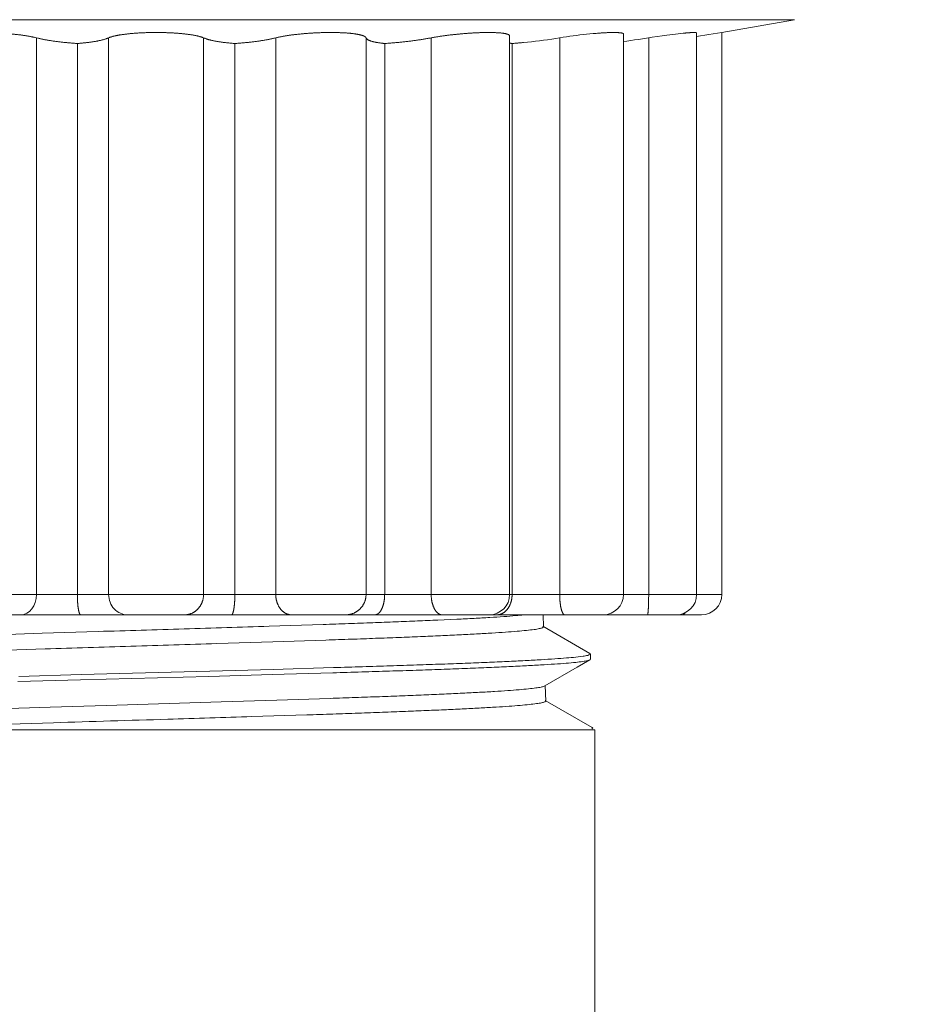
# Model space of a CAD drawing. Extents: x 0 to 684, y 0 to 280.
# Drawn here: x 46 to 50, y 98 to 103 of the extents above; entities that cross this region are included whole.
import ezdxf

# ---------------------------------------------------------------- set-up
doc = ezdxf.new("R2010")
doc.units = 0
doc.header["$LTSCALE"] = 10
doc.header["$MEASUREMENT"] = 0
doc.layers.get('0').update_dxf_attribs({"linetype": 'CONTINUOUS'})
doc.layers.add('CADdetails-7-VERYFINE', color=7, linetype='CONTINUOUS')
doc.styles.add('CADdetails-NOTES', font='ARIALN.TTF', dxfattribs={"height": 0.25})

msp = doc.modelspace()

# ---------------------------------------------------------------- linework, layer by layer
at = {"color": 7, "lineweight": 15}
for p, q in [((43.367, 102.9801), (49.2351, 102.9801)), ((49.2351, 102.9801), (48.9012, 102.9213)), ((47.9253, 102.9079), (47.9257, 102.9069)), ((47.926, 100.3388), (47.926, 102.9055)), ((48.1713, 102.8992), (48.1868, 102.9015)), ((48.1868, 102.9015), (48.2024, 102.9037)), ((48.2024, 102.9037), (48.2181, 102.9059)), ((48.2181, 102.9059), (48.2337, 102.9079)), ((48.2337, 102.9079), (48.2492, 102.9098)), ((48.2492, 102.9098), (48.2646, 102.9116)), ((48.2646, 102.9116), (48.2798, 102.9132)), ((48.2798, 102.9132), (48.2947, 102.9147)), ((48.2947, 102.9147), (48.3092, 102.9161)), ((48.3092, 102.9161), (48.3232, 102.9173)), ((48.4494, 100.3388), (48.4494, 102.914)), ((48.5806, 102.8992), (48.6038, 102.9026)), ((48.6038, 102.9026), (48.6264, 102.9059)), ((48.6264, 102.9059), (48.6482, 102.9089)), ((48.6482, 102.9089), (48.6622, 102.9107)), ((48.6622, 102.9107), (48.6757, 102.9124)), ((48.6757, 102.9124), (48.6887, 102.914)), ((48.6887, 102.914), (48.701, 102.9154)), ((48.701, 102.9154), (48.7127, 102.9167)), ((48.7127, 102.9167), (48.7236, 102.9178)), ((48.7854, 100.3388), (48.7854, 102.9194)), ((48.7854, 102.9023), (48.8416, 102.9116)), ((48.8416, 102.9116), (48.9012, 102.9213)), ((48.9012, 100.3388), (48.9012, 102.9213)), ((45.751, 100.3388), (45.751, 102.8967)), ((45.9391, 100.3352), (45.9391, 102.8708)), ((46.0829, 100.3388), (46.0829, 102.8967)), ((46.5192, 100.3388), (46.5192, 102.8967)), ((46.663, 100.3352), (46.663, 102.8708)), ((46.8511, 100.3388), (46.8511, 102.8967)), ((47.266, 100.3388), (47.266, 102.8967)), ((47.3516, 100.3388), (47.3516, 102.8708)), ((47.5654, 100.3388), (47.5654, 102.8967)), ((47.9268, 102.8727), (47.926, 102.8729)), ((47.9373, 100.3388), (47.9373, 102.8708)), ((48.0077, 102.8769), (47.9896, 102.8751)), ((48.0261, 102.8788), (48.0077, 102.8769)), ((48.0446, 102.881), (48.0261, 102.8788)), ((48.0632, 102.8833), (48.0446, 102.881)), ((48.0819, 102.8857), (48.0632, 102.8833)), ((48.1006, 102.8883), (48.0819, 102.8857)), ((48.1192, 102.891), (48.1006, 102.8883)), ((48.1377, 102.8938), (48.1192, 102.891)), ((48.1377, 102.8938), (48.1713, 102.8992)), ((48.156, 100.3388), (48.156, 102.8967)), ((48.4648, 102.8821), (48.4494, 102.8801)), ((48.4824, 102.8845), (48.4648, 102.8821)), ((48.5003, 102.887), (48.4824, 102.8845)), ((48.5186, 102.8896), (48.5003, 102.887)), ((48.5463, 102.8938), (48.5186, 102.8896)), ((48.5806, 102.8992), (48.5463, 102.8938)), ((48.565, 100.3312), (48.565, 102.8967)), ((43.7009, 100.3388), (48.9012, 100.3388)), ((48.5648, 100.3163), (48.5649, 100.3237)), ((48.5649, 100.3237), (48.565, 100.3312)), ((48.5639, 100.2825), (48.5641, 100.2887)), ((48.5641, 100.2887), (48.5644, 100.2952)), ((48.5644, 100.2952), (48.5645, 100.302)), ((48.5645, 100.302), (48.5647, 100.3091)), ((48.5647, 100.3091), (48.5648, 100.3163)), ((48.0796, 100.2454), (44.3244, 100.2447)), ((44.7699, 100.2451), (47.8323, 100.2451)), ((47.8336, 100.2451), (48.3557, 100.2451)), ((48.0796, 100.2454), (48.0814, 100.1895)), ((48.3572, 100.2451), (48.8075, 100.2451)), ((46.8207, 100.1926), (47.0687, 100.2007)), ((47.5956, 100.2207), (47.6825, 100.2248)), ((48.0814, 100.1895), (48.0767, 100.1855)), ((48.2952, 100.0673), (48.0789, 100.1923)), ((45.5298, 100.1523), (45.7767, 100.1603)), ((45.7767, 100.1603), (46.0348, 100.1684)), ((46.8369, 100.1209), (46.5808, 100.1129)), ((47.0812, 100.1289), (46.8369, 100.1209)), ((45.7908, 100.0886), (45.5381, 100.0804)), ((48.2634, 100.0548), (48.2308, 100.0507)), ((48.2974, 100.0648), (48.296, 100.0628)), ((48.2974, 100.0408), (48.2974, 100.0648)), ((48.2366, 100.0044), (48.2952, 100.0382)), ((48.2959, 100.0387), (48.2952, 100.0382)), ((48.2974, 100.0408), (48.2959, 100.0387)), ((45.9572, 99.9702), (45.6697, 99.9622)), ((46.5439, 99.9622), (45.9529, 99.9461)), ((46.5481, 99.9863), (45.9572, 99.9702)), ((46.8345, 99.9703), (46.5439, 99.9622)), ((46.8385, 99.9944), (46.5481, 99.9863)), ((47.1133, 99.9783), (46.8345, 99.9703)), ((47.1171, 100.0024), (46.8385, 99.9944)), ((48.0872, 99.918), (48.2366, 100.0044)), ((45.9529, 99.9461), (45.6656, 99.9381)), ((48.085, 99.9169), (48.0872, 99.918)), ((48.0897, 99.9209), (48.0919, 99.8487)), ((45.8142, 99.8208), (46.0732, 99.8288)), ((46.0732, 99.8288), (46.6001, 99.8448)), ((46.6001, 99.8448), (46.8566, 99.8528)), ((46.8566, 99.8528), (47.1009, 99.8609)), ((48.0919, 99.8487), (48.0873, 99.8448)), ((48.3058, 99.7265), (48.0895, 99.8515)), ((45.5657, 99.8128), (45.8142, 99.8208)), ((46.9933, 99.785), (46.7418, 99.777)), ((45.8292, 99.7491), (45.5742, 99.7409)), ((48.3171, 99.7167), (44.2851, 99.7167)), ((48.3079, 99.724), (48.3044, 99.7208)), ((48.3171, 99.7167), (48.3171, 82.9499))]:
    msp.add_line(p, q, dxfattribs=at)
for points in [[(48.4483, 102.916), (48.4489, 102.9154), (48.4493, 102.9147), (48.4494, 102.914)], [(48.7847, 102.9202), (48.7852, 102.9199), (48.7854, 102.9196), (48.7854, 102.9194)], [(45.9545, 100.2451), (45.9539, 100.2451), (45.9533, 100.2454)], [(46.6476, 100.2451), (46.6483, 100.2451), (46.6489, 100.2454)], [(48.5595, 100.2451), (48.5597, 100.2451), (48.5599, 100.2454)], [(48.2952, 100.0673), (48.2959, 100.0668), (48.2974, 100.0648)], [(48.3058, 99.7265), (48.3077, 99.7248), (48.3079, 99.724)]]:
    msp.add_lwpolyline(points, dxfattribs=at)
for centre in [(47.8323, 100.3388), (48.3557, 100.3388), (48.6917, 100.3388), (48.8075, 100.3388)]:
    msp.add_arc(centre, 0.0937, 270, 0, dxfattribs=at)
msp.add_ellipse((45.6785, 100.3388), major_axis=(0.0001, -0.0938), ratio=0.772967, start_param=-0.000843, end_param=1.568941, dxfattribs=at)
at = {"color": 7, "lineweight": 15, "extrusion": (0, 0, -1)}
msp.add_ellipse((46.1701, 100.3387), major_axis=(-0.0006, 0.0936), ratio=0.931122, start_param=-3.13563, end_param=-1.563496, dxfattribs=at)
at = {"color": 7, "lineweight": 15}
for points, knots in [([(45.3361, 102.8967), (45.3363, 102.8971), (45.3367, 102.898), (45.3376, 102.8992), (45.3387, 102.9004), (45.3401, 102.9016), (45.3417, 102.9027), (45.3436, 102.9038), (45.3458, 102.9049), (45.3482, 102.9059), (45.3508, 102.907), (45.3537, 102.9079), (45.3568, 102.9089), (45.3601, 102.9098), (45.3637, 102.9107), (45.3676, 102.9116), (45.3716, 102.9125), (45.3759, 102.9133), (45.3804, 102.914), (45.3851, 102.9147), (45.3899, 102.9154), (45.395, 102.9161), (45.4003, 102.9167), (45.4058, 102.9173), (45.4114, 102.9178), (45.4172, 102.9183), (45.4232, 102.9188), (45.4294, 102.9192), (45.4357, 102.9196), (45.4421, 102.92), (45.4487, 102.9203), (45.4554, 102.9205), (45.4622, 102.9208), (45.4692, 102.9209), (45.4762, 102.9211), (45.4834, 102.9212), (45.4907, 102.9212), (45.498, 102.9213), (45.5054, 102.9212), (45.5129, 102.9212), (45.5204, 102.9211), (45.5281, 102.9209), (45.5357, 102.9207), (45.5434, 102.9205), (45.5511, 102.9202), (45.5588, 102.9199), (45.5666, 102.9196), (45.5744, 102.9192), (45.5821, 102.9188), (45.5899, 102.9183), (45.5976, 102.9178), (45.6053, 102.9172), (45.6129, 102.9167), (45.6205, 102.916), (45.628, 102.9154), (45.6355, 102.9147), (45.643, 102.914), (45.6503, 102.9132), (45.6576, 102.9124), (45.6648, 102.9116), (45.6718, 102.9107), (45.6788, 102.9098), (45.6856, 102.9089), (45.6923, 102.9079), (45.6989, 102.9069), (45.7053, 102.9059), (45.7116, 102.9048), (45.7177, 102.9038), (45.7237, 102.9027), (45.7295, 102.9015), (45.7351, 102.9004), (45.7406, 102.8992), (45.7442, 102.8984), (45.7459, 102.8979)], [0, 0, 0, 0, 0.0007418, 0.0015453, 0.0024293, 0.0034043, 0.004483, 0.0056705, 0.0069701, 0.0083859, 0.009918, 0.0115655, 0.0133345, 0.0152196, 0.017231, 0.0193598, 0.021606, 0.0239603, 0.0264265, 0.0289998, 0.0316809, 0.0344622, 0.0373418, 0.0403204, 0.0433902, 0.046554, 0.0498126, 0.0531556, 0.0565808, 0.0600834, 0.063656, 0.0672987, 0.0710091, 0.0747797, 0.0786083, 0.0824923, 0.0864244, 0.0904046, 0.0944279, 0.098487, 0.1025819, 0.1067051, 0.1108541, 0.1150241, 0.1192125, 0.1234145, 0.127625, 0.1318417, 0.1360568, 0.1402656, 0.1444555, 0.1486289, 0.1527836, 0.1569199, 0.1610298, 0.1651086, 0.1691539, 0.1731634, 0.1771268, 0.1810468, 0.1849137, 0.1887199, 0.1924547, 0.1961218, 0.1997205, 0.203252, 0.2067079, 0.2100866, 0.2133826, 0.2165946, 0.2197165, 0.222747, 0.2256806, 0.2256806, 0.2256806, 0.2256806]), ([(46.0794, 102.8952), (46.0815, 102.8962), (46.0848, 102.8975), (46.0892, 102.8992), (46.0927, 102.9004), (46.0963, 102.9015), (46.1003, 102.9027), (46.1044, 102.9038), (46.1088, 102.9048), (46.1133, 102.9059), (46.1181, 102.9069), (46.1231, 102.9079), (46.1283, 102.9089), (46.1337, 102.9098), (46.1392, 102.9107), (46.1449, 102.9116), (46.1508, 102.9124), (46.1569, 102.9132), (46.1631, 102.914), (46.1695, 102.9147), (46.176, 102.9154), (46.1827, 102.9161), (46.1894, 102.9167), (46.1963, 102.9173), (46.2033, 102.9178), (46.2104, 102.9183), (46.2177, 102.9188), (46.225, 102.9192), (46.2323, 102.9196), (46.2398, 102.9199), (46.2473, 102.9203), (46.2549, 102.9205), (46.2625, 102.9208), (46.2702, 102.9209), (46.2779, 102.9211), (46.2856, 102.9212), (46.2933, 102.9212), (46.2985, 102.9213), (46.3011, 102.9213)], [0, 0, 0, 0, 0.0038331, 0.0056961, 0.0076802, 0.0097753, 0.0119866, 0.0143113, 0.0167502, 0.0192973, 0.0219521, 0.0247083, 0.0275633, 0.0305182, 0.0335702, 0.0367174, 0.0399496, 0.0432649, 0.0466611, 0.0501379, 0.053691, 0.0573155, 0.0610087, 0.0647583, 0.0685695, 0.072435, 0.0763523, 0.0803214, 0.0843299, 0.0883754, 0.092453, 0.0965626, 0.1006996, 0.1048588, 0.1090327, 0.1132216, 0.1174153, 0.1216139, 0.1216139, 0.1216139, 0.1216139]), ([(46.3011, 102.9213), (46.3036, 102.9213), (46.3088, 102.9212), (46.3166, 102.9212), (46.3243, 102.9211), (46.332, 102.9209), (46.3397, 102.9207), (46.3473, 102.9205), (46.3549, 102.9203), (46.3624, 102.92), (46.3699, 102.9196), (46.3772, 102.9192), (46.3845, 102.9188), (46.3918, 102.9183), (46.3989, 102.9178), (46.4059, 102.9173), (46.4128, 102.9167), (46.4195, 102.9161), (46.4262, 102.9154), (46.4327, 102.9147), (46.439, 102.914), (46.4453, 102.9132), (46.4513, 102.9124), (46.4572, 102.9116), (46.4629, 102.9107), (46.4685, 102.9098), (46.4738, 102.9089), (46.479, 102.9079), (46.484, 102.9069), (46.4888, 102.9059), (46.4934, 102.9049), (46.4977, 102.9038), (46.5019, 102.9027), (46.5058, 102.9015), (46.5095, 102.9004), (46.5129, 102.8992), (46.5151, 102.8984), (46.5162, 102.8979)], [0, 0, 0, 0, 0.0042063, 0.0084075, 0.0126015, 0.016783, 0.0209448, 0.0250843, 0.0291965, 0.0332791, 0.0373246, 0.0413357, 0.0453023, 0.0492222, 0.0530851, 0.0568938, 0.0606434, 0.0643315, 0.0679561, 0.0715066, 0.0749786, 0.078372, 0.0816848, 0.0849145, 0.0880566, 0.0911062, 0.0940581, 0.0969106, 0.0996618, 0.1023142, 0.1048607, 0.1072978, 0.1096218, 0.1118331, 0.1139282, 0.1159122, 0.117781, 0.117781, 0.117781, 0.117781]), ([(46.845, 102.8952), (46.8488, 102.8962), (46.8542, 102.8975), (46.8615, 102.8992), (46.867, 102.9004), (46.8726, 102.9015), (46.8785, 102.9027), (46.8845, 102.9038), (46.8906, 102.9049), (46.8969, 102.9059), (46.9034, 102.9069), (46.91, 102.9079), (46.9167, 102.9089), (46.9236, 102.9098), (46.9306, 102.9107), (46.9377, 102.9116), (46.9449, 102.9124), (46.9522, 102.9132), (46.9596, 102.914), (46.9671, 102.9147), (46.9746, 102.9154), (46.9822, 102.9161), (46.9898, 102.9167), (46.9975, 102.9173), (47.0052, 102.9178), (47.0129, 102.9183), (47.0207, 102.9188), (47.0285, 102.9192), (47.0363, 102.9196), (47.0441, 102.92), (47.0518, 102.9203), (47.0596, 102.9205), (47.0672, 102.9208), (47.0749, 102.9209), (47.0825, 102.9211), (47.0901, 102.9212), (47.0975, 102.9212), (47.1049, 102.9213), (47.1123, 102.9212), (47.1195, 102.9212), (47.1267, 102.9211), (47.1337, 102.9209), (47.1406, 102.9207), (47.1474, 102.9205), (47.1541, 102.9202), (47.1607, 102.9199), (47.1671, 102.9196), (47.1734, 102.9192), (47.1795, 102.9188), (47.1854, 102.9183), (47.1912, 102.9178), (47.1968, 102.9173), (47.2022, 102.9167), (47.2075, 102.9161), (47.2125, 102.9154), (47.2174, 102.9147), (47.222, 102.914), (47.2265, 102.9132), (47.2307, 102.9124), (47.2347, 102.9116), (47.2385, 102.9107), (47.2421, 102.9098), (47.2454, 102.9089), (47.2485, 102.9079), (47.2514, 102.9069), (47.254, 102.9059), (47.2564, 102.9049), (47.2585, 102.9038), (47.2604, 102.9027), (47.262, 102.9016), (47.2634, 102.9004), (47.2646, 102.8992), (47.2655, 102.898), (47.2658, 102.8971), (47.266, 102.8967)], [0, 0, 0, 0, 0.0062209, 0.0091576, 0.0121931, 0.0153229, 0.0185419, 0.0218483, 0.0252375, 0.0287088, 0.0322529, 0.0358695, 0.0395521, 0.0433074, 0.0471337, 0.0510211, 0.0549641, 0.0589502, 0.0629774, 0.0670455, 0.0711473, 0.07528, 0.0794362, 0.0836114, 0.0878026, 0.09201, 0.0962341, 0.1004619, 0.104691, 0.1089116, 0.1131211, 0.1173171, 0.1214921, 0.1256437, 0.1297693, 0.1338642, 0.1379207, 0.141939, 0.1459141, 0.1498385, 0.153715, 0.1575334, 0.1612915, 0.1649867, 0.1686167, 0.1721742, 0.175659, 0.1790668, 0.1823946, 0.1856304, 0.1887742, 0.1918238, 0.1947819, 0.1976416, 0.2004027, 0.2030634, 0.2056191, 0.2080678, 0.2104046, 0.2126329, 0.2147488, 0.2167454, 0.21862, 0.2203762, 0.2220156, 0.2235406, 0.2249485, 0.2262423, 0.2274263, 0.2285023, 0.2294757, 0.230358, 0.2311579, 0.2318997, 0.2318997, 0.2318997, 0.2318997]), ([(47.5575, 102.8952), (47.5623, 102.8962), (47.5695, 102.8975), (47.579, 102.8992), (47.5859, 102.9004), (47.593, 102.9015), (47.6001, 102.9026), (47.6074, 102.9038), (47.6147, 102.9048), (47.6222, 102.9059), (47.6297, 102.9069), (47.6372, 102.9079), (47.6449, 102.9089), (47.6525, 102.9098), (47.6603, 102.9107), (47.6681, 102.9116), (47.6759, 102.9124), (47.6837, 102.9132), (47.6915, 102.914), (47.6993, 102.9147), (47.7071, 102.9154), (47.7149, 102.9161), (47.7226, 102.9167), (47.7303, 102.9173), (47.738, 102.9178), (47.7456, 102.9183), (47.7531, 102.9188), (47.7606, 102.9192), (47.768, 102.9196), (47.7753, 102.92), (47.7825, 102.9203), (47.7896, 102.9205), (47.7966, 102.9208), (47.8035, 102.9209), (47.8103, 102.9211), (47.8169, 102.9212), (47.8234, 102.9212), (47.8297, 102.9213), (47.8359, 102.9212), (47.8419, 102.9212), (47.8478, 102.9211), (47.8535, 102.9209), (47.859, 102.9207), (47.8643, 102.9205), (47.8695, 102.9202), (47.8744, 102.9199), (47.8792, 102.9196), (47.8837, 102.9192), (47.8881, 102.9188), (47.8922, 102.9183), (47.8961, 102.9178), (47.8998, 102.9173), (47.9032, 102.9167), (47.9064, 102.9161), (47.9094, 102.9154), (47.9121, 102.9147), (47.9147, 102.914), (47.9169, 102.9132), (47.9189, 102.9124), (47.9207, 102.9116), (47.9222, 102.9107), (47.9235, 102.9098), (47.9245, 102.9089), (47.925, 102.9082), (47.9253, 102.9079)], [0, 0, 0, 0, 0.0080871, 0.011843, 0.0156617, 0.019541, 0.023473, 0.0274557, 0.0314843, 0.0355556, 0.0396625, 0.0437973, 0.0479632, 0.0521568, 0.056384, 0.0606321, 0.0648881, 0.069147, 0.0734067, 0.0776594, 0.0819028, 0.0861342, 0.0903437, 0.0945315, 0.0986898, 0.1028211, 0.1069235, 0.110989, 0.1150101, 0.1189795, 0.1228946, 0.126753, 0.1305523, 0.1342849, 0.1379509, 0.1415429, 0.1450609, 0.1484975, 0.1518529, 0.1551246, 0.1583052, 0.1613923, 0.1643861, 0.1672793, 0.1700746, 0.1727646, 0.1753495, 0.1778251, 0.180191, 0.1824405, 0.1845715, 0.1865821, 0.1884754, 0.1902527, 0.1919068, 0.193442, 0.1948551, 0.1961507, 0.1973237, 0.1983827, 0.1993272, 0.2001661, 0.2009029, 0.2015623, 0.2015623, 0.2015623, 0.2015623]), ([(47.9257, 102.9069), (47.9258, 102.9066), (47.926, 102.9061), (47.926, 102.9056), (47.926, 102.9055)], [0.2021575741, 0.2021575741, 0.2021575741, 0.2021575741, 0.2027270384, 0.2029304923, 0.2029304923, 0.2029304923, 0.2029304923]), ([(48.3232, 102.9173), (48.3278, 102.9176), (48.3345, 102.9182), (48.3433, 102.9188), (48.3498, 102.9192), (48.3561, 102.9196), (48.3622, 102.92), (48.3682, 102.9203), (48.374, 102.9205), (48.3796, 102.9208), (48.385, 102.9209), (48.3903, 102.9211), (48.3953, 102.9212), (48.4002, 102.9212), (48.4048, 102.9213), (48.4093, 102.9212), (48.4135, 102.9212), (48.4175, 102.9211), (48.4213, 102.9209), (48.4249, 102.9207), (48.4282, 102.9205), (48.4313, 102.9203), (48.4342, 102.9199), (48.4368, 102.9196), (48.4392, 102.9192), (48.4413, 102.9188), (48.4432, 102.9183), (48.4448, 102.9178), (48.4462, 102.9173), (48.4474, 102.9167), (48.448, 102.9163), (48.4483, 102.916)], [0, 0, 0, 0, 0.00737255, 0.01095535, 0.01446055, 0.01788066, 0.02121083, 0.024451, 0.02759885, 0.03064675, 0.03359735, 0.03644317, 0.0391844, 0.04181602, 0.04433826, 0.04674621, 0.04903753, 0.0512151, 0.05327146, 0.05520454, 0.05701729, 0.058705, 0.06026596, 0.06170325, 0.06301109, 0.06419466, 0.06524932, 0.06617725, 0.0669824, 0.06767082, 0.06825368, 0.06825368, 0.06825368, 0.06825368]), ([(48.7236, 102.9178), (48.727, 102.9182), (48.732, 102.9186), (48.7385, 102.9192), (48.743, 102.9196), (48.7474, 102.92), (48.7515, 102.9203), (48.7554, 102.9205), (48.7591, 102.9208), (48.7626, 102.9209), (48.7658, 102.9211), (48.7688, 102.9212), (48.7715, 102.9212), (48.774, 102.9213), (48.7763, 102.9212), (48.7783, 102.9212), (48.7801, 102.9211), (48.7816, 102.9209), (48.7828, 102.9208), (48.7839, 102.9205), (48.7844, 102.9203), (48.7847, 102.9202)], [0, 0, 0, 0, 0.00553176, 0.00813538, 0.01062316, 0.01299282, 0.01524171, 0.01736755, 0.01937024, 0.02124738, 0.02299656, 0.02461804, 0.02610679, 0.02746573, 0.02869008, 0.02978278, 0.03074214, 0.03156633, 0.0322571, 0.0328172, 0.03325102, 0.03325102, 0.03325102, 0.03325102]), ([(45.9391, 102.8708), (45.9361, 102.871), (45.93, 102.8714), (45.9211, 102.872), (45.9121, 102.8727), (45.9033, 102.8734), (45.8945, 102.8742), (45.8858, 102.8751), (45.8772, 102.8759), (45.8687, 102.8769), (45.8603, 102.8778), (45.8519, 102.8788), (45.8438, 102.8799), (45.8357, 102.881), (45.8278, 102.8821), (45.82, 102.8833), (45.8124, 102.8844), (45.8049, 102.8857), (45.7975, 102.887), (45.7903, 102.8883), (45.7833, 102.8896), (45.7765, 102.891), (45.7699, 102.8923), (45.7634, 102.8938), (45.7555, 102.8956), (45.7497, 102.897), (45.7459, 102.8979)], [0, 0, 0, 0, 0.0049179, 0.0098073, 0.0146631, 0.0194829, 0.0242645, 0.0290052, 0.0336981, 0.0383426, 0.0429343, 0.0474682, 0.0519419, 0.0563503, 0.060691, 0.0649592, 0.0691552, 0.0732766, 0.0773163, 0.0812711, 0.0851339, 0.0889052, 0.0925856, 0.0961718, 0.0996598, 0.1058857, 0.1058857, 0.1058857, 0.1058857]), ([(46.0794, 102.8952), (46.0781, 102.8948), (46.0755, 102.8938), (46.0715, 102.8923), (46.0672, 102.8909), (46.0627, 102.8896), (46.058, 102.8883), (46.053, 102.887), (46.0478, 102.8857), (46.0424, 102.8844), (46.0368, 102.8833), (46.031, 102.8821), (46.025, 102.881), (46.0188, 102.8799), (46.0123, 102.8788), (46.0057, 102.8778), (45.999, 102.8769), (45.992, 102.8759), (45.9849, 102.8751), (45.9776, 102.8742), (45.9702, 102.8734), (45.9626, 102.8727), (45.9549, 102.872), (45.947, 102.8714), (45.9417, 102.871), (45.9391, 102.8708)], [0, 0, 0, 0, 0.00220112, 0.00451713, 0.00695094, 0.00950133, 0.01216867, 0.01494967, 0.01784755, 0.02085443, 0.02396605, 0.02718599, 0.0305093, 0.033931, 0.0374545, 0.04107228, 0.04478436, 0.04858427, 0.05247196, 0.05644212, 0.06049562, 0.06462489, 0.06883019, 0.0731067, 0.07745446, 0.07745446, 0.07745446, 0.07745446]), ([(46.663, 102.8708), (46.6604, 102.871), (46.6551, 102.8714), (46.6472, 102.872), (46.6395, 102.8727), (46.6319, 102.8734), (46.6245, 102.8742), (46.6172, 102.8751), (46.6101, 102.8759), (46.6032, 102.8769), (46.5964, 102.8778), (46.5898, 102.8788), (46.5834, 102.8799), (46.5772, 102.881), (46.5712, 102.8821), (46.5653, 102.8832), (46.5597, 102.8844), (46.5543, 102.8857), (46.5491, 102.8869), (46.5442, 102.8882), (46.5394, 102.8896), (46.5349, 102.8909), (46.5307, 102.8923), (46.5266, 102.8937), (46.5218, 102.8956), (46.5184, 102.897), (46.5162, 102.8979)], [0, 0, 0, 0, 0.00434776, 0.00862427, 0.01282957, 0.01695884, 0.02100981, 0.02497997, 0.02886767, 0.03266473, 0.03637465, 0.03998991, 0.04351091, 0.04693261, 0.05025295, 0.05346742, 0.05657904, 0.05958592, 0.0624838, 0.06526726, 0.06793459, 0.07048499, 0.07292199, 0.0752452, 0.07744722, 0.08128732, 0.08128732, 0.08128732, 0.08128732]), ([(46.845, 102.8952), (46.843, 102.8948), (46.8387, 102.8938), (46.8323, 102.8924), (46.8256, 102.891), (46.8188, 102.8896), (46.8118, 102.8883), (46.8047, 102.887), (46.7973, 102.8857), (46.7898, 102.8845), (46.7822, 102.8833), (46.7744, 102.8821), (46.7664, 102.881), (46.7584, 102.8799), (46.7502, 102.8788), (46.7419, 102.8778), (46.7335, 102.8769), (46.725, 102.8759), (46.7163, 102.8751), (46.7076, 102.8742), (46.6989, 102.8734), (46.69, 102.8727), (46.6811, 102.872), (46.6721, 102.8714), (46.6661, 102.871), (46.663, 102.8708)], [0, 0, 0, 0, 0.00347998, 0.00706123, 0.01073862, 0.01450751, 0.01836773, 0.02232255, 0.02636225, 0.03048621, 0.03468218, 0.0389558, 0.04329937, 0.04771025, 0.05218648, 0.05672541, 0.06131687, 0.06596415, 0.07066208, 0.07540024, 0.08018435, 0.08500422, 0.08986257, 0.09474942, 0.09966729, 0.09966729, 0.09966729, 0.09966729]), ([(47.3516, 102.8708), (47.3495, 102.871), (47.3455, 102.8714), (47.3395, 102.872), (47.3337, 102.8727), (47.3282, 102.8734), (47.3228, 102.8742), (47.3177, 102.875), (47.3128, 102.8759), (47.3081, 102.8768), (47.3036, 102.8778), (47.2994, 102.8788), (47.2954, 102.8799), (47.2916, 102.8809), (47.2881, 102.8821), (47.2848, 102.8832), (47.2818, 102.8844), (47.279, 102.8857), (47.2765, 102.8869), (47.2742, 102.8882), (47.2722, 102.8895), (47.2704, 102.8909), (47.2689, 102.8923), (47.2677, 102.8937), (47.2667, 102.8952), (47.2662, 102.8962), (47.266, 102.8967)], [0, 0, 0, 0, 0.00335311, 0.006608, 0.00975474, 0.01279379, 0.01572569, 0.0185456, 0.02125501, 0.02384833, 0.02632733, 0.02869001, 0.03093501, 0.03305805, 0.03506304, 0.03694933, 0.03871668, 0.04036774, 0.04190125, 0.04332117, 0.04462797, 0.04582961, 0.0469347, 0.04795048, 0.04889096, 0.04977389, 0.04977389, 0.04977389, 0.04977389]), ([(47.5575, 102.8952), (47.5547, 102.8948), (47.5493, 102.8938), (47.5411, 102.8924), (47.5327, 102.891), (47.5242, 102.8896), (47.5157, 102.8883), (47.507, 102.887), (47.4982, 102.8857), (47.4894, 102.8845), (47.4804, 102.8833), (47.4714, 102.8821), (47.4624, 102.881), (47.4532, 102.8799), (47.4441, 102.8788), (47.4349, 102.8778), (47.4256, 102.8769), (47.4164, 102.8759), (47.4071, 102.8751), (47.3978, 102.8742), (47.3886, 102.8735), (47.3793, 102.8727), (47.37, 102.872), (47.3608, 102.8714), (47.3546, 102.871), (47.3516, 102.8708)], [0, 0, 0, 0, 0.0044658, 0.008997, 0.0135907, 0.0182371, 0.0229434, 0.0277027, 0.0325126, 0.0373648, 0.042252, 0.0471747, 0.0521251, 0.0571054, 0.0621087, 0.067127, 0.0721629, 0.0772068, 0.0822561, 0.0873079, 0.0923577, 0.0974004, 0.1024385, 0.1074622, 0.1124688, 0.1124688, 0.1124688, 0.1124688]), ([(47.9373, 102.8708), (47.936, 102.871), (47.9336, 102.8713), (47.9301, 102.872), (47.9279, 102.8725), (47.9268, 102.8727)], [0, 0, 0, 0, 0.002042395, 0.003961891, 0.005756837, 0.005756837, 0.005756837, 0.005756837]), ([(47.9896, 102.8751), (47.9837, 102.8745), (47.9748, 102.8737), (47.963, 102.8727), (47.9544, 102.872), (47.9458, 102.8714), (47.9401, 102.871), (47.9373, 102.8708)], [0, 0, 0, 0, 0.00969676, 0.01447614, 0.01920028, 0.02386927, 0.02847798, 0.02847798, 0.02847798, 0.02847798]), ([(45.9533, 100.2454), (45.953, 100.2455), (45.9526, 100.2458), (45.952, 100.2463), (45.9513, 100.2471), (45.9507, 100.2479), (45.9501, 100.249), (45.9495, 100.2501), (45.9489, 100.2515), (45.9484, 100.2529), (45.9478, 100.2545), (45.9472, 100.2563), (45.9467, 100.2582), (45.9461, 100.2602), (45.9456, 100.2624), (45.9451, 100.2647), (45.9446, 100.2671), (45.9441, 100.2696), (45.9437, 100.2722), (45.9433, 100.2749), (45.9428, 100.2777), (45.9424, 100.2806), (45.9421, 100.2836), (45.9417, 100.2867), (45.9414, 100.2899), (45.9411, 100.2931), (45.9408, 100.2964), (45.9405, 100.2997), (45.9403, 100.3031), (45.94, 100.3065), (45.9398, 100.31), (45.9397, 100.3135), (45.9395, 100.3171), (45.9394, 100.3207), (45.9393, 100.3243), (45.9392, 100.3279), (45.9391, 100.3315), (45.9391, 100.334), (45.9391, 100.3352)], [0.00070147, 0.00070147, 0.00070147, 0.00070147, 0.00110103, 0.00155454, 0.00206589, 0.00264167, 0.00328637, 0.00399976, 0.00478532, 0.00564376, 0.00657084, 0.0075685, 0.00864241, 0.00978527, 0.01099274, 0.01226281, 0.01359284, 0.01498074, 0.01641931, 0.01790591, 0.01944696, 0.02104152, 0.0226823, 0.02436473, 0.02608643, 0.02784474, 0.02963476, 0.03144903, 0.03328513, 0.03515093, 0.03704385, 0.03895877, 0.04089353, 0.04284301, 0.04480222, 0.04676612, 0.04872981, 0.05069077, 0.05069077, 0.05069077, 0.05069077]), ([(46.4319, 100.2451), (46.4331, 100.2451), (46.4355, 100.2451), (46.439, 100.2453), (46.4425, 100.2457), (46.4459, 100.2463), (46.4494, 100.2469), (46.4528, 100.2478), (46.4562, 100.2487), (46.4596, 100.2499), (46.4629, 100.2511), (46.4662, 100.2525), (46.4694, 100.2541), (46.4725, 100.2558), (46.4756, 100.2576), (46.4786, 100.2596), (46.4815, 100.2616), (46.4844, 100.2638), (46.4871, 100.2662), (46.4898, 100.2686), (46.4924, 100.2712), (46.4949, 100.2738), (46.4973, 100.2766), (46.4996, 100.2795), (46.5017, 100.2825), (46.5038, 100.2855), (46.5057, 100.2887), (46.5075, 100.2919), (46.5092, 100.2952), (46.5108, 100.2986), (46.5122, 100.302), (46.5136, 100.3055), (46.5147, 100.3091), (46.5158, 100.3127), (46.5167, 100.3163), (46.5175, 100.32), (46.5181, 100.3237), (46.5186, 100.3275), (46.5189, 100.3312), (46.5192, 100.335), (46.5192, 100.3375), (46.5192, 100.3388)], [0, 0, 0, 0, 0.00190543, 0.00380943, 0.00571793, 0.00762434, 0.0095347, 0.01144756, 0.01336161, 0.01527889, 0.01720208, 0.01912715, 0.02105724, 0.02299138, 0.02493074, 0.02687383, 0.02882113, 0.03077664, 0.03273608, 0.03470301, 0.0366733, 0.03865026, 0.04063333, 0.04262032, 0.04461438, 0.04661367, 0.04861847, 0.05062694, 0.05264217, 0.05465923, 0.05668342, 0.05870971, 0.06074026, 0.0627747, 0.06481133, 0.06685076, 0.06889188, 0.07093376, 0.07297972, 0.07502522, 0.07707028, 0.07707028, 0.07707028, 0.07707028]), ([(46.6489, 100.2454), (46.6491, 100.2455), (46.6495, 100.2458), (46.6502, 100.2463), (46.6508, 100.2471), (46.6514, 100.2479), (46.652, 100.249), (46.6526, 100.2501), (46.6532, 100.2515), (46.6538, 100.2529), (46.6543, 100.2545), (46.6549, 100.2563), (46.6554, 100.2582), (46.656, 100.2602), (46.6565, 100.2624), (46.657, 100.2647), (46.6575, 100.2671), (46.658, 100.2696), (46.6584, 100.2722), (46.6589, 100.2749), (46.6593, 100.2777), (46.6597, 100.2806), (46.6601, 100.2836), (46.6604, 100.2867), (46.6607, 100.2899), (46.6611, 100.2931), (46.6614, 100.2964), (46.6616, 100.2997), (46.6619, 100.3031), (46.6621, 100.3065), (46.6623, 100.31), (46.6625, 100.3135), (46.6626, 100.3171), (46.6627, 100.3207), (46.6629, 100.3243), (46.6629, 100.3279), (46.663, 100.3315), (46.663, 100.334), (46.663, 100.3352)], [0.00070399, 0.00070399, 0.00070399, 0.00070399, 0.00110355, 0.00155516, 0.00206817, 0.00264395, 0.00328735, 0.00400191, 0.00478747, 0.00564497, 0.00657291, 0.00757057, 0.00864377, 0.00978728, 0.01099475, 0.01226427, 0.0135943, 0.01498219, 0.01642077, 0.01790777, 0.01944845, 0.02104301, 0.0226841, 0.02436653, 0.02608796, 0.02784653, 0.02963655, 0.03145081, 0.03328691, 0.03515272, 0.03704549, 0.03896054, 0.0408953, 0.04284468, 0.04480389, 0.04676785, 0.0487315, 0.05069249, 0.05069249, 0.05069249, 0.05069249]), ([(46.9235, 100.2451), (46.9226, 100.2451), (46.9206, 100.2451), (46.9177, 100.2453), (46.9148, 100.2457), (46.9119, 100.2463), (46.909, 100.2469), (46.9062, 100.2478), (46.9034, 100.2487), (46.9006, 100.2499), (46.8978, 100.2511), (46.8951, 100.2525), (46.8925, 100.2541), (46.8898, 100.2558), (46.8873, 100.2576), (46.8848, 100.2596), (46.8824, 100.2616), (46.88, 100.2639), (46.8777, 100.2662), (46.8755, 100.2686), (46.8733, 100.2712), (46.8713, 100.2739), (46.8693, 100.2766), (46.8674, 100.2795), (46.8656, 100.2825), (46.8639, 100.2855), (46.8623, 100.2887), (46.8608, 100.2919), (46.8594, 100.2952), (46.8581, 100.2986), (46.8569, 100.302), (46.8558, 100.3055), (46.8548, 100.3091), (46.8539, 100.3127), (46.8532, 100.3163), (46.8525, 100.32), (46.852, 100.3237), (46.8516, 100.3275), (46.8513, 100.3312), (46.8511, 100.335), (46.8511, 100.3375), (46.8511, 100.3388)], [0, 0, 0, 0, 0.00158294, 0.00316518, 0.00475337, 0.00634411, 0.0079441, 0.00955009, 0.0111687, 0.01279501, 0.01443491, 0.016089, 0.01775882, 0.01944337, 0.02114412, 0.02286148, 0.02459825, 0.02635225, 0.028125, 0.02991595, 0.03172609, 0.03355507, 0.03540168, 0.03726644, 0.03914915, 0.04105027, 0.04296664, 0.04489838, 0.0468468, 0.04880811, 0.05078417, 0.05277171, 0.05477132, 0.05678031, 0.0587983, 0.06082484, 0.06285653, 0.06489322, 0.06693637, 0.06898081, 0.07102574, 0.07102574, 0.07102574, 0.07102574]), ([(47.1725, 100.2451), (47.1737, 100.2451), (47.1762, 100.2451), (47.18, 100.2453), (47.1838, 100.2457), (47.1875, 100.2463), (47.1912, 100.2469), (47.1949, 100.2478), (47.1985, 100.2487), (47.2021, 100.2499), (47.2057, 100.2511), (47.2092, 100.2525), (47.2126, 100.2541), (47.216, 100.2558), (47.2193, 100.2576), (47.2225, 100.2595), (47.2256, 100.2616), (47.2287, 100.2638), (47.2317, 100.2662), (47.2345, 100.2686), (47.2373, 100.2712), (47.24, 100.2738), (47.2425, 100.2766), (47.245, 100.2795), (47.2473, 100.2825), (47.2495, 100.2855), (47.2516, 100.2887), (47.2535, 100.2919), (47.2553, 100.2952), (47.257, 100.2986), (47.2586, 100.302), (47.26, 100.3055), (47.2612, 100.3091), (47.2624, 100.3127), (47.2633, 100.3163), (47.2642, 100.32), (47.2648, 100.3237), (47.2654, 100.3275), (47.2657, 100.3312), (47.266, 100.335), (47.266, 100.3375), (47.266, 100.3388)], [0, 0, 0, 0, 0.00204256, 0.00408344, 0.00612583, 0.00816794, 0.01021056, 0.01225452, 0.01429579, 0.01633879, 0.01838346, 0.02042578, 0.02246862, 0.02451101, 0.02655399, 0.0285983, 0.03063986, 0.03268492, 0.0347291, 0.03677223, 0.03881594, 0.04086164, 0.04290549, 0.04494891, 0.04699352, 0.04903916, 0.05108355, 0.05312786, 0.05517407, 0.05721759, 0.05926403, 0.06130965, 0.06335586, 0.06540128, 0.0674468, 0.06949324, 0.07153836, 0.07358298, 0.07563017, 0.07767612, 0.07972122, 0.07972122, 0.07972122, 0.07972122]), ([(47.3068, 100.2451), (47.3074, 100.2451), (47.3087, 100.2451), (47.3105, 100.2454), (47.3123, 100.2458), (47.3141, 100.2463), (47.3159, 100.247), (47.3177, 100.2479), (47.3195, 100.2489), (47.3212, 100.2501), (47.3229, 100.2514), (47.3246, 100.2529), (47.3263, 100.2545), (47.3279, 100.2563), (47.3295, 100.2582), (47.3311, 100.2602), (47.3326, 100.2624), (47.3341, 100.2647), (47.3355, 100.2671), (47.3369, 100.2696), (47.3382, 100.2722), (47.3395, 100.2749), (47.3407, 100.2777), (47.3418, 100.2806), (47.3429, 100.2836), (47.3439, 100.2867), (47.3449, 100.2899), (47.3458, 100.2931), (47.3467, 100.2964), (47.3474, 100.2997), (47.3482, 100.3031), (47.3488, 100.3065), (47.3494, 100.31), (47.3499, 100.3135), (47.3503, 100.3171), (47.3507, 100.3207), (47.351, 100.3243), (47.3513, 100.3279), (47.3514, 100.3315), (47.3515, 100.3352), (47.3516, 100.3376), (47.3516, 100.3388)], [0, 0, 0, 0, 0.00098647, 0.0019751, 0.00297848, 0.00400371, 0.00505507, 0.00613086, 0.00723481, 0.00837535, 0.00955094, 0.01076813, 0.01202372, 0.01332304, 0.0146714, 0.01606597, 0.01749926, 0.01897458, 0.0204905, 0.02204431, 0.02363234, 0.02525167, 0.02691059, 0.02860955, 0.03034365, 0.03210672, 0.03389835, 0.03571646, 0.03755785, 0.03941426, 0.04128585, 0.04318038, 0.04509621, 0.04702913, 0.04897707, 0.05093582, 0.05290132, 0.05486901, 0.05683468, 0.05879629, 0.06074963, 0.06074963, 0.06074963, 0.06074963]), ([(47.6159, 100.2451), (47.6153, 100.2451), (47.6139, 100.2451), (47.6119, 100.2453), (47.6098, 100.2457), (47.6078, 100.2463), (47.6058, 100.2469), (47.6038, 100.2478), (47.6019, 100.2488), (47.5999, 100.2499), (47.598, 100.2512), (47.5961, 100.2526), (47.5943, 100.2541), (47.5924, 100.2558), (47.5907, 100.2576), (47.5889, 100.2596), (47.5872, 100.2617), (47.5856, 100.2639), (47.584, 100.2662), (47.5824, 100.2686), (47.5809, 100.2712), (47.5795, 100.2739), (47.5781, 100.2766), (47.5768, 100.2795), (47.5755, 100.2825), (47.5744, 100.2856), (47.5732, 100.2887), (47.5722, 100.2919), (47.5712, 100.2952), (47.5703, 100.2986), (47.5695, 100.3021), (47.5687, 100.3056), (47.568, 100.3091), (47.5674, 100.3127), (47.5669, 100.3164), (47.5664, 100.32), (47.5661, 100.3237), (47.5658, 100.3275), (47.5656, 100.3312), (47.5655, 100.335), (47.5654, 100.3375), (47.5654, 100.3388)], [0, 0, 0, 0, 0.00110311, 0.00221247, 0.00332887, 0.00445816, 0.00560357, 0.0067706, 0.00795991, 0.00917632, 0.01042253, 0.0116966, 0.01300753, 0.01435378, 0.01573504, 0.01715254, 0.01860762, 0.02010267, 0.02163362, 0.02320359, 0.02480978, 0.02645422, 0.02813425, 0.02984706, 0.03159539, 0.03337743, 0.03518905, 0.03703006, 0.03890095, 0.04079497, 0.04271584, 0.04465732, 0.04662053, 0.04860108, 0.05059757, 0.05260885, 0.05463026, 0.05666056, 0.0587007, 0.06074393, 0.06278876, 0.06278876, 0.06278876, 0.06278876]), ([(47.8676, 100.2451), (47.8685, 100.2451), (47.8704, 100.2451), (47.8732, 100.2454), (47.8761, 100.2458), (47.8789, 100.2463), (47.8817, 100.247), (47.8845, 100.2479), (47.8872, 100.2489), (47.8899, 100.2501), (47.8926, 100.2514), (47.8953, 100.2529), (47.8979, 100.2545), (47.9004, 100.2562), (47.9029, 100.2581), (47.9053, 100.2602), (47.9077, 100.2624), (47.91, 100.2646), (47.9122, 100.267), (47.9144, 100.2696), (47.9164, 100.2722), (47.9184, 100.2749), (47.9203, 100.2777), (47.9221, 100.2806), (47.9238, 100.2836), (47.9254, 100.2867), (47.9269, 100.2899), (47.9283, 100.2931), (47.9296, 100.2964), (47.9308, 100.2997), (47.932, 100.3031), (47.933, 100.3065), (47.9339, 100.31), (47.9347, 100.3135), (47.9354, 100.3171), (47.9359, 100.3207), (47.9364, 100.3243), (47.9368, 100.3279), (47.9371, 100.3315), (47.9372, 100.3352), (47.9372, 100.3376), (47.9373, 100.3388)], [0, 0, 0, 0, 0.00153223, 0.00306657, 0.00461047, 0.00616615, 0.00773583, 0.00931365, 0.01090413, 0.01251069, 0.01413054, 0.01576793, 0.01742215, 0.01909686, 0.02079871, 0.02252267, 0.02426304, 0.02601958, 0.02779539, 0.02958644, 0.03138824, 0.03320303, 0.03503747, 0.03689284, 0.03876643, 0.04065355, 0.04255194, 0.04446376, 0.04638438, 0.04830793, 0.05023567, 0.05217522, 0.05412752, 0.05608884, 0.05805848, 0.06003237, 0.0620081, 0.06398175, 0.0659505, 0.06791328, 0.06986674, 0.06986674, 0.06986674, 0.06986674]), ([(48.1797, 100.2451), (48.1793, 100.2451), (48.1787, 100.2451), (48.1777, 100.2454), (48.1768, 100.2457), (48.1758, 100.2463), (48.1749, 100.247), (48.174, 100.2478), (48.173, 100.2488), (48.1721, 100.2499), (48.1712, 100.2512), (48.1703, 100.2526), (48.1695, 100.2541), (48.1686, 100.2558), (48.1678, 100.2577), (48.167, 100.2596), (48.1662, 100.2617), (48.1654, 100.2639), (48.1647, 100.2662), (48.1639, 100.2687), (48.1632, 100.2712), (48.1626, 100.2739), (48.1619, 100.2767), (48.1613, 100.2795), (48.1607, 100.2825), (48.1602, 100.2856), (48.1597, 100.2887), (48.1592, 100.2919), (48.1587, 100.2952), (48.1583, 100.2986), (48.1579, 100.3021), (48.1575, 100.3056), (48.1572, 100.3091), (48.1569, 100.3127), (48.1567, 100.3164), (48.1565, 100.32), (48.1563, 100.3237), (48.1562, 100.3275), (48.1561, 100.3312), (48.156, 100.335), (48.156, 100.3375), (48.156, 100.3388)], [0, 0, 0, 0, 0.00051722, 0.00104765, 0.00160044, 0.00218834, 0.00281581, 0.00349038, 0.00421816, 0.00500164, 0.00584376, 0.00674437, 0.00770752, 0.00873213, 0.00981872, 0.01096407, 0.01217167, 0.01343929, 0.01476547, 0.01614857, 0.0175868, 0.01907946, 0.02062346, 0.02221617, 0.02385753, 0.02554596, 0.02727639, 0.02904704, 0.03085747, 0.03270082, 0.03457958, 0.03648676, 0.03842234, 0.04038174, 0.04236227, 0.04436197, 0.04637585, 0.04840148, 0.05043926, 0.05248164, 0.05452637, 0.05452637, 0.05452637, 0.05452637]), ([(48.5599, 100.2454), (48.56, 100.2455), (48.5602, 100.2458), (48.5604, 100.2463), (48.5606, 100.247), (48.5608, 100.2478), (48.561, 100.2488), (48.5612, 100.2499), (48.5614, 100.2512), (48.5616, 100.2526), (48.5618, 100.2542), (48.562, 100.2558), (48.5622, 100.2577), (48.5624, 100.2596), (48.5626, 100.2617), (48.5628, 100.2639), (48.563, 100.2662), (48.5631, 100.2687), (48.5633, 100.2712), (48.5635, 100.2739), (48.5637, 100.2777), (48.5638, 100.2805), (48.5639, 100.2825)], [0.00030097, 0.00030097, 0.00030097, 0.00030097, 0.00053884, 0.0008497, 0.00123686, 0.00170138, 0.00224494, 0.00286267, 0.00356043, 0.00433059, 0.00517839, 0.00609929, 0.00709282, 0.00815458, 0.00928669, 0.01048712, 0.01175299, 0.01308202, 0.01447171, 0.01592208, 0.01742796, 0.020599, 0.020599, 0.020599, 0.020599]), ([(47.6825, 100.2248), (47.7092, 100.2261), (47.7601, 100.2286), (47.8323, 100.2327), (47.8961, 100.2368), (47.9485, 100.2406), (47.9795, 100.2435), (47.9923, 100.2447)], [0, 0, 0, 0, 0.0297513, 0.05665, 0.0803593, 0.1007398, 0.1150158, 0.1150158, 0.1150158, 0.1150158]), ([(48.7182, 100.2451), (48.7187, 100.2451), (48.7196, 100.2451), (48.721, 100.2454), (48.7224, 100.2457), (48.7237, 100.2463), (48.7251, 100.247), (48.7264, 100.2478), (48.7278, 100.2488), (48.7291, 100.2499), (48.7304, 100.2512), (48.7316, 100.2526), (48.7327, 100.2538), (48.7332, 100.2546), (48.7334, 100.2549)], [0, 0, 0, 0, 0.00074533, 0.00149988, 0.00226957, 0.00306248, 0.00388376, 0.00473806, 0.0056337, 0.00656876, 0.00755305, 0.00858162, 0.00966339, 0.01016331, 0.01016331, 0.01016331, 0.01016331]), ([(46.0348, 100.1684), (46.1666, 100.1724), (46.4286, 100.1804), (46.6906, 100.1885), (46.8207, 100.1926)], [0, 0, 0, 0, 0.1465501, 0.2912525, 0.2912525, 0.2912525, 0.2912525]), ([(47.0687, 100.2007), (47.1076, 100.2021), (47.1836, 100.2046), (47.2949, 100.2086), (47.4006, 100.2126), (47.5002, 100.2166), (47.5645, 100.2194), (47.5956, 100.2207)], [0, 0, 0, 0, 0.0432463, 0.0845097, 0.1237604, 0.1607369, 0.1952998, 0.1952998, 0.1952998, 0.1952998]), ([(48.0767, 100.1855), (48.0719, 100.1841), (48.0593, 100.1803), (48.0349, 100.177), (48.0009, 100.1729), (47.9571, 100.169), (47.904, 100.165), (47.8417, 100.1609), (47.7709, 100.1569), (47.6921, 100.1529), (47.6062, 100.1489), (47.5134, 100.1449), (47.4139, 100.1409), (47.3079, 100.1369), (47.1963, 100.1328), (47.1201, 100.1302), (47.0812, 100.1289)], [0.0022812, 0.0022812, 0.0022812, 0.0022812, 0.0078158, 0.0168955, 0.0295909, 0.0458968, 0.0656752, 0.0888208, 0.1152091, 0.144529, 0.1764408, 0.2108365, 0.2477472, 0.2871201, 0.3286228, 0.3718767, 0.3718767, 0.3718767, 0.3718767]), ([(46.5808, 100.1129), (46.449, 100.1089), (46.1857, 100.1009), (45.9224, 100.0927), (45.7908, 100.0886)], [0, 0, 0, 0, 0.1465372, 0.2927564, 0.2927564, 0.2927564, 0.2927564]), ([(48.2308, 100.0507), (48.2164, 100.0493), (48.1841, 100.0462), (48.1306, 100.0424), (48.067, 100.0384), (47.9937, 100.0344), (47.9111, 100.0304), (47.8196, 100.0264), (47.7197, 100.0224), (47.612, 100.0184), (47.4971, 100.0144), (47.3756, 100.0104), (47.2482, 100.0064), (47.1614, 100.0038), (47.1171, 100.0024)], [0, 0, 0, 0, 0.0160789, 0.03599, 0.0596286, 0.0868727, 0.1175692, 0.1515567, 0.1886427, 0.2286298, 0.2712948, 0.3164069, 0.3637176, 0.4129679, 0.4129679, 0.4129679, 0.4129679]), ([(48.296, 100.0628), (48.2924, 100.0613), (48.282, 100.0571), (48.2707, 100.0557), (48.2634, 100.0548)], [0.00088411, 0.00088411, 0.00088411, 0.00088411, 0.00517874, 0.0133899, 0.0133899, 0.0133899, 0.0133899]), ([(48.2626, 100.0306), (48.2517, 100.0292), (48.2263, 100.026), (48.1828, 100.0222), (48.129, 100.0182), (48.0652, 100.0143), (47.9916, 100.0103), (47.9087, 100.0063), (47.817, 100.0023), (47.7169, 99.9983), (47.609, 99.9943), (47.4939, 99.9903), (47.3722, 99.9863), (47.2446, 99.9823), (47.1576, 99.9797), (47.1133, 99.9783)], [0, 0, 0, 0, 0.0122727, 0.0284553, 0.0484701, 0.0722126, 0.0995532, 0.1303462, 0.1644224, 0.2015973, 0.2416656, 0.2844068, 0.3295901, 0.3769642, 0.4262704, 0.4262704, 0.4262704, 0.4262704]), ([(48.2952, 100.0382), (48.2917, 100.037), (48.2812, 100.0331), (48.2701, 100.0316), (48.2626, 100.0306)], [0, 0, 0, 0, 0.00408446, 0.01240055, 0.01240055, 0.01240055, 0.01240055]), ([(47.1009, 99.8609), (47.1396, 99.8622), (47.2152, 99.8648), (47.3259, 99.8688), (47.431, 99.8727), (47.53, 99.8767), (47.6222, 99.8807), (47.7073, 99.8847), (47.7846, 99.8887), (47.8539, 99.8926), (47.9147, 99.8966), (47.9667, 99.9006), (48.0097, 99.9044), (48.0432, 99.9084), (48.0675, 99.9117), (48.0801, 99.9155), (48.085, 99.9169)], [0, 0, 0, 0, 0.0429694, 0.0840832, 0.1231233, 0.159874, 0.1941377, 0.2257269, 0.2544749, 0.280225, 0.3028341, 0.3221849, 0.3381771, 0.3507263, 0.3597868, 0.3653509, 0.3653509, 0.3653509, 0.3653509]), ([(48.0873, 99.8448), (48.0826, 99.8434), (48.0702, 99.8396), (48.0465, 99.8364), (48.0136, 99.8324), (47.9716, 99.8286), (47.9206, 99.8247), (47.8608, 99.8207), (47.7926, 99.8168), (47.7164, 99.8129), (47.6328, 99.8089), (47.5421, 99.805), (47.4443, 99.801), (47.3397, 99.797), (47.2288, 99.793), (47.1126, 99.789), (47.0336, 99.7864), (46.9933, 99.785)], [0.002263, 0.002263, 0.002263, 0.002263, 0.007717, 0.0165867, 0.0288589, 0.0444876, 0.0634396, 0.0856804, 0.1110852, 0.1394319, 0.170447, 0.2040501, 0.2403005, 0.2792137, 0.3204625, 0.3635973, 0.4083693, 0.4083693, 0.4083693, 0.4083693]), ([(46.7418, 99.777), (46.6128, 99.7731), (46.3086, 99.7637), (46.0044, 99.7545), (45.8292, 99.7491)], [0, 0, 0, 0, 0.1433738, 0.3382015, 0.3382015, 0.3382015, 0.3382015])]:
    msp.add_open_spline(points, degree=3, knots=knots, dxfattribs=at)

# ---------------------------------------------------------------- texts
at = {"layer": 'CADdetails-7-VERYFINE', "lineweight": 20, "insert": (45.5135, 102.37), "char_height": 3, "attachment_point": 1, "style": 'CADdetails-NOTES'}
msp.add_mtext_dynamic_manual_height_columns('\\pi17.43,t62.43;TORO SWING JOINT', width=50.696132, gutter_width=11.9, heights=[0], dxfattribs=at)

doc.saveas('drawing.dxf')
